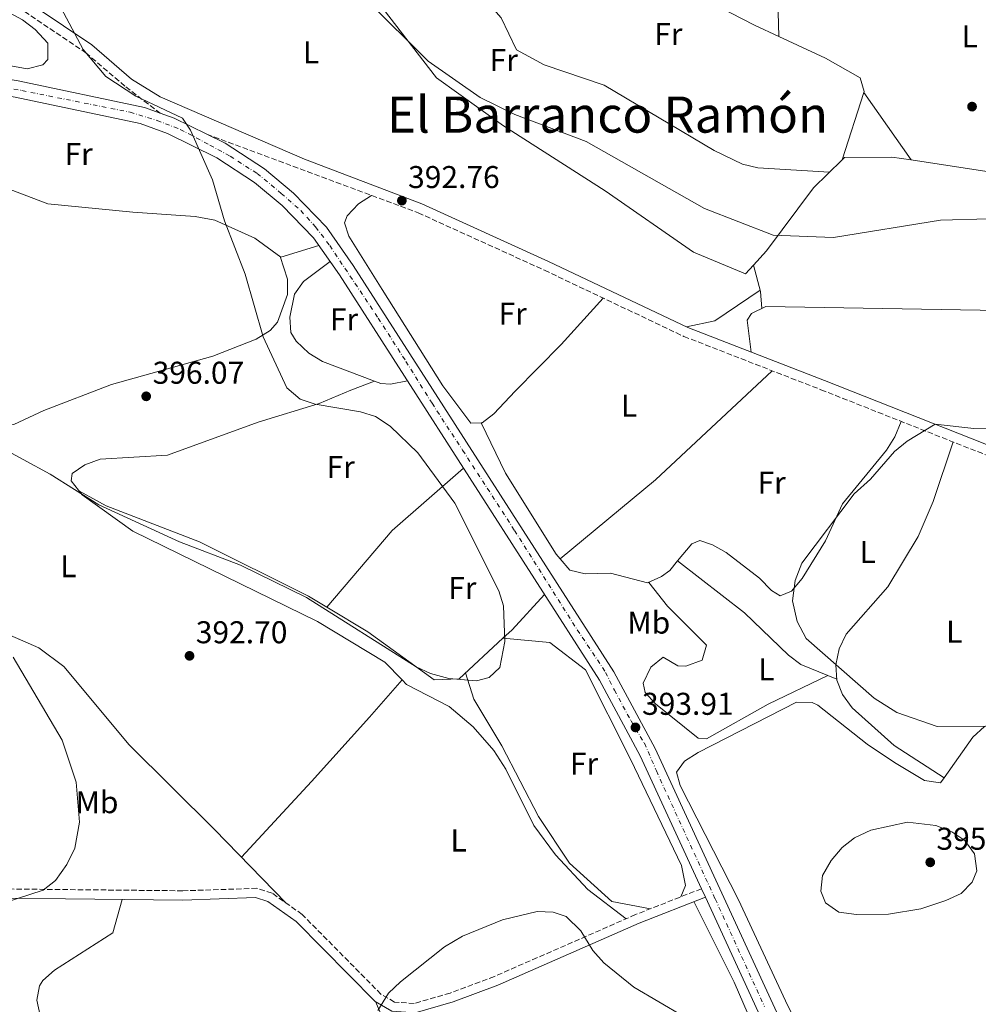
# Model space of a CAD drawing. Units: metres. Extents: x 605213 to 608698, y 4650568 to 4652932.
# Drawn here: x 605521 to 605826, y 4651670 to 4651984 of the extents above; entities that cross this region are included whole.
import ezdxf
from ezdxf.enums import TextEntityAlignment as Align

# ---------------------------------------------------------------- set-up
doc = ezdxf.new("R2010")
doc.units = ezdxf.units.M
doc.header["$MEASUREMENT"] = 0
doc.linetypes.add('DGN Style 3', pattern=[2.435890702152634, 1.739921930109024, -0.6959687720436097])
doc.linetypes.add('DGN Style 4', pattern=[2.7856150101045474, 1.391937544087219, -0.6959687720436097, 0.001739921930109024, -0.6959687720436097])
for name, color, linetype, lineweight in [('Camino', 7, 'DGN Style 3', 0), ('Carretera', 9, 'Continuous', 0), ('Cota de punto acotado terreno', 7, 'Continuous', 0), ('Curva de nivel intermedia', 30, 'Continuous', 0), ('Eje de carretera', 7, 'DGN Style 4', 0), ('Etiqueta de uso rústico', 92, 'Continuous', 0), ('Línea de asfalto', 7, 'Continuous', 13), ('Línea de cambio de uso (parcela vista)', 92, 'Continuous', 0), ('Margen derecho', 7, 'Continuous', 0), ('Punto acotado terreno (símbolo)', 7, 'Continuous', 0), ('Texto de Área (paraje) menor', 7, 'Continuous', 0)]:
    doc.layers.add(name, color=color, linetype=linetype, lineweight=lineweight)
doc.styles.add('Style-Arial', font='arial.ttf')

# ---------------------------------------------------------------- blocks, each defined once
blk = doc.blocks.new('5PATER')
at = {"layer": 'Punto acotado terreno (símbolo)', "linetype": 'Continuous', "lineweight": 0}
h = blk.add_hatch(color=51, dxfattribs=at)
edge = h.paths.add_edge_path()
edge.add_ellipse((0, 0), major_axis=(-0.1095731443231308, -0.1110710700762829), ratio=0.9994222409660317, start_angle=0, end_angle=360)

msp = doc.modelspace()

# ---------------------------------------------------------------- linework, layer by layer
at = {"layer": 'Camino', "color": 7, "linetype": 'DGN Style 3', "lineweight": 0}
for points in [[(605496.1799999991, 4652003.730000002, 394.1499999999942), (605541.9800000002, 4651972.989999999, 395.3600000000007), (605554.6700000016, 4651962.110000002, 395.300000000003), (605565.6799999998, 4651953.74, 395.2700000000042)], [(605580.4600000011, 4651947.050000003, 394.5200000000041), (605647.6799999997, 4651922.09, 392.4400000000023), (605687.8999999973, 4651903.809999999, 392.3399999999965), (605732.2399999988, 4651882.760000002, 390.9900000000052), (605775.8500000017, 4651865.820000002, 390.6699999999983), (605857.2300000001, 4651833.649999999, 388.320000000007), (605873.8099999985, 4651828.120000001, 387.6600000000035), (605907.4699999981, 4651821.830000003, 386.3999999999942), (605932.1900000013, 4651818.170000002, 386.0299999999988), (605982.6900000009, 4651813.010000004, 384.8899999999995), (606012.6900000015, 4651807.670000004, 383.8999999999942), (606070.8199999996, 4651794.500000001, 382.9299999999931), (606075.5100000012, 4651792.780000002, 382.7599999999948), (606086.6799999982, 4651786.620000003, 382.5500000000029), (606094.07, 4651779.010000002, 382.4499999999973)], [(605737.8299999969, 4651707.11, 392.4299999999931), (605716.8599999986, 4651698.86, 391.2400000000054), (605671.9499999993, 4651679.190000003, 389.520000000004), (605657.899999999, 4651673.920000002, 389.5299999999989), (605646.4799999994, 4651670.620000001, 389.6399999999994), (605640.1799999984, 4651671.050000003, 389.8200000000071), (605635.8799999979, 4651673.560000001, 390.2899999999935), (605610.8099999982, 4651698.910000003, 391.5500000000029), (605601.2100000003, 4651705.730000001, 392.0099999999949), (605596.4099999992, 4651707.230000001, 392.1699999999984), (605572.8000000011, 4651706.440000002, 392.5399999999937), (605479.5000000002, 4651707.430000001, 397.2400000000052)]]:
    msp.add_polyline3d(points, dxfattribs=at)
at = {"layer": 'Carretera', "color": 9, "linetype": 'Continuous', "lineweight": 0}
for points in [[(605520.4499999993, 4651964.010000003, 396.5099999999948), (605560.7000000003, 4651955.559999999, 395.2299999999959), (605565.6800000003, 4651953.739999999, 395.2700000000041), (605570.0700000002, 4651952.140000002, 395.1100000000006), (605580.4600000016, 4651947.050000002, 394.5200000000041), (605586.2899999986, 4651944.190000001, 394.820000000007), (605598.8099999981, 4651936.03, 394.3999999999942), (605608.0900000007, 4651928.320000002, 394.25), (605618.5400000003, 4651917.559999999, 394.2200000000012), (605627.0699999996, 4651905.29, 394.2400000000052), (605709.9800000014, 4651776.13, 393.8000000000029), (605723.1000000018, 4651751.71, 393.6000000000058), (605764.2699999994, 4651662.430000001, 391.1300000000047)], [(605759.5300000008, 4651660.05, 391.1300000000047), (605739.0700000002, 4651704.430000001, 392.3600000000006), (605737.8299999973, 4651707.109999999, 392.429999999993), (605718.3500000021, 4651749.34, 393.6000000000058), (605705.4100000004, 4651773.440000001, 393.8000000000029), (605622.6700000007, 4651902.34, 394.2400000000052), (605614.4400000008, 4651914.170000002, 394.2200000000012), (605604.4899999975, 4651924.420000004, 394.25), (605595.6600000008, 4651931.760000001, 394.3999999999942), (605583.6700000013, 4651939.580000003, 394.820000000007), (605567.9899999994, 4651947.260000002, 395.1100000000006), (605559.2399999986, 4651950.449999999, 395.2299999999959), (605519.4600000012, 4651958.809999999, 396.5099999999948)]]:
    msp.add_polyline3d(points, dxfattribs=at)
at = {"layer": 'Curva de nivel intermedia', "color": 30, "linetype": 'Continuous', "lineweight": 0, "flags": 128}
for points, elevation in [([(605533.1300000012, 4651988.939999999), (605541.1200000019, 4651974.02), (605548.3799999995, 4651965.380000001), (605557.9400000017, 4651959.189999999), (605572.7300000018, 4651952.150000001), (605575.2900000011, 4651948.329999999), (605582.3000000007, 4651932.57), (605586.1000000006, 4651919.509999998)], 395.0000000000001), ([(605829.2500000001, 4651920.199999999), (605813.9100000003, 4651919.73), (605779.8799999994, 4651914.189999999), (605760.600000001, 4651914.929999999), (605738.77, 4651923.480000001), (605701.1699999998, 4651944.71), (605678.4600000003, 4651953.32), (605667.4100000019, 4651958.74), (605650.8500000014, 4651970.260000001), (605631.3800000007, 4651989.81)], 395.0000000000001), ([(605586.1000000006, 4651919.509999998), (605592.6400000006, 4651902.560000001), (605598.4100000019, 4651882.61), (605605.9600000001, 4651866.460000001), (605610.2100000014, 4651862.779999999), (605614.9700000001, 4651861.219999999), (605629.3300000011, 4651858.79), (605634.0899999999, 4651857.25), (605638.8399999995, 4651854.259999999), (605647.6100000005, 4651845.720000001), (605659.3400000007, 4651829.679999999), (605673.3399999996, 4651801.84), (605674.8500000006, 4651797.069999999), (605675.2999999998, 4651785.71), (605673.6400000014, 4651777.46), (605670.2800000019, 4651774.269999999), (605666.3200000012, 4651773.260000001), (605657.500000001, 4651774.009999999), (605651.6000000002, 4651775.55), (605647.0899999996, 4651777.720000001), (605612.1500000015, 4651799.689999999), (605591.1900000023, 4651810.060000001), (605571.7999999998, 4651817.41), (605546.1100000008, 4651829.249999999), (605530.63, 4651838.92), (605513.4000000012, 4651848.310000001)], 395.0000000000001), ([(605840.9500000014, 4651853.699999998), (605824.4400000002, 4651853.529999998), (605812.1700000011, 4651854.84), (605803.2700000006, 4651849.489999999), (605799.2500000017, 4651846.199999999), (605791.5700000017, 4651837.359999998), (605786.4300000007, 4651832.689999999), (605769.7699999998, 4651810.659999999), (605767.6200000017, 4651805.149999999), (605766.8000000014, 4651798.619999998), (605768.3200000013, 4651792.09), (605771.1900000013, 4651786.67), (605792.7499999997, 4651767.720000001), (605800.0200000008, 4651763.119999999), (605812.8500000006, 4651758.699999998), (605830.3099999996, 4651758.800000001)], 390), ([(605518.8300000004, 4651780.739999999), (605534.4200000009, 4651754.369999998), (605538.9300000014, 4651741.009999999), (605539.9300000005, 4651728.239999999), (605538.4500000009, 4651719.96), (605535.9699999999, 4651714.779999999), (605532.3800000001, 4651709.759999999), (605528.4100000004, 4651706.649999999), (605511.0499999998, 4651700.999999999)], 395.0000000000001), ([(605787.2100000009, 4651698.859999998), (605781.490000001, 4651699.649999999), (605777.270000001, 4651702.579999999), (605775.8000000003, 4651706.300000001), (605776.3800000014, 4651711.259999999), (605779.1500000008, 4651716.08), (605782.5599999995, 4651720.220000001), (605786.5200000004, 4651723.269999999), (605791.7300000006, 4651725.77), (605803.3900000014, 4651728.250000001), (605812.4100000003, 4651727.189999999), (605817.4599999996, 4651725.199999999), (605821.6300000004, 4651722.460000002), (605824.7300000006, 4651718.179999999), (605825.4200000013, 4651712.83), (605823.9600000017, 4651709.180000001), (605820.4400000013, 4651705.609999998), (605815.6, 4651703.34), (605807.6100000015, 4651700.680000001), (605797.3000000005, 4651699.059999999), (605787.2100000009, 4651698.859999998)], 395.0000000000001), ([(605732.2300000021, 4651666.49), (605716.320000002, 4651675.76), (605706.8099999991, 4651683.48), (605703.280000002, 4651687.439999999), (605699.4300000009, 4651693.719999999), (605694.7800000017, 4651698.23), (605690.6500000011, 4651699.679999998), (605685.6100000007, 4651699.83), (605674.5599999999, 4651697.26), (605661.7900000004, 4651692.05), (605656.0999999996, 4651688.619999998), (605642.1100000018, 4651677.51), (605638.2800000008, 4651673.869999998), (605634.880000001, 4651668.380000001)], 390)]:
    msp.add_lwpolyline(points, dxfattribs=dict(at, elevation=elevation))
at = {"layer": 'Eje de carretera', "color": 7, "linetype": 'DGN Style 4', "lineweight": 0}
msp.add_polyline3d([(605499.1999999988, 4651964.980000001, 396.8699999999953), (605521.649999999, 4651960.960000002, 396.449999999997), (605556.0799999975, 4651954.070000002, 395.3500000000058), (605564.6299999993, 4651951.460000004, 395.2200000000012), (605571.9899999975, 4651948.61, 395.0599999999977), (605581.4800000003, 4651943.620000001, 394.679999999993), (605587.8999999977, 4651940.059999999, 394.729999999996), (605596.4400000004, 4651934.590000002, 394.4299999999931), (605604.1600000008, 4651928.270000001, 394.2899999999937), (605610.3299999976, 4651922.800000001, 394.2400000000052), (605615.0799999974, 4651917.580000003, 394.2200000000012), (605619.5900000002, 4651911.640000001, 394.2299999999959), (605635.0199999998, 4651888.600000002, 394.1900000000023), (605643.8099999984, 4651874.82, 394.1399999999994), (605652.120000001, 4651861.520000001, 394.1000000000058), (605661.8599999996, 4651846.550000002, 394.0500000000029), (605678.3799999978, 4651821.06, 393.9600000000065), (605698.32, 4651789.460000001, 393.8500000000059), (605707.3500000001, 4651775.920000004, 393.8099999999977), (605710.1299999984, 4651770.260000003, 393.800000000003), (605715.4200000013, 4651760.480000002, 393.8899999999995), (605719.6900000006, 4651753.36, 393.6600000000035), (605723.4899999981, 4651744.570000002, 393.4299999999931), (605742.1999999988, 4651703.86, 392.3099999999977), (605757.8699999996, 4651669.66, 391.3699999999953)], dxfattribs=at)
at = {"layer": 'Línea de asfalto', "color": 7, "linetype": 'Continuous', "lineweight": 13, "extrusion": (-0.005848873485704953, -0.04726238995142387, 0.9988653849118146), "elevation": -223009.6170999678, "flags": 128}
msp.add_lwpolyline([(29645.22806460678, 4685805.311702482), (29649.78133589635, 4685804.261787934), (29660.71781273268, 4685800.482095561)], dxfattribs=at)
at = {"layer": 'Línea de asfalto', "color": 7, "linetype": 'Continuous', "lineweight": 13, "extrusion": (0.009951332891643695, -0.02150771942139508, 0.9997191550525428), "elevation": -93627.39277297945, "flags": 128}
msp.add_lwpolyline([(2503075.784205252, 3966250.50138878), (2503075.784205252, 3966247.547594609)], dxfattribs=at)
at = {"layer": 'Línea de asfalto', "color": 7, "linetype": 'Continuous', "lineweight": 13}
for points in [[(605226.1200000001, 4651977.180000001, 396.1499999999942), (605246.7199999974, 4651967.489999998, 396.300000000003), (605264.3299999982, 4651961.34, 396.5099999999949), (605286.2199999974, 4651957.649999999, 396.2700000000042), (605299.0899999999, 4651957.930000001, 396.2400000000052), (605323.9499999996, 4651960.590000001, 396.3399999999966), (605378.0599999988, 4651968.750000002, 397.4400000000024), (605421.5300000008, 4651974.180000001, 397.520000000004), (605441.5300000012, 4651975.210000001, 397.520000000004), (605455.5599999991, 4651974.399999999, 397.4799999999959), (605475.649999999, 4651971.710000001, 397.2799999999989), (605520.4499999987, 4651964.010000003, 396.5099999999949), (605560.6999999998, 4651955.56, 395.229999999996), (605565.6799999998, 4651953.74, 395.1600000000036)], [(605436.4799999996, 4651969.640000002, 397.520000000004), (605441.510000001, 4651969.910000003, 397.520000000004), (605455.0599999985, 4651969.120000003, 397.4799999999959), (605474.850000001, 4651966.470000001, 397.2799999999989), (605519.4600000008, 4651958.81, 396.5099999999949), (605559.239999998, 4651950.45, 395.229999999996), (605567.9899999988, 4651947.260000003, 395.1100000000007), (605583.6700000009, 4651939.580000003, 394.820000000007), (605595.6600000003, 4651931.760000002, 394.3999999999942), (605604.4899999971, 4651924.420000004, 394.2500000000001), (605614.4400000003, 4651914.170000004, 394.2200000000012), (605622.6700000003, 4651902.34, 394.2400000000052), (605705.4099999999, 4651773.440000001, 393.800000000003), (605718.3500000016, 4651749.34, 393.6000000000058), (605737.8299999969, 4651707.11, 392.4299999999931)], [(605580.4600000011, 4651947.050000003, 394.929999999993), (605586.2899999982, 4651944.190000001, 394.820000000007), (605598.8099999975, 4651936.030000002, 394.3999999999942), (605608.0900000002, 4651928.320000002, 394.2500000000001), (605618.5399999997, 4651917.56, 394.2200000000012), (605627.0699999991, 4651905.29, 394.2400000000052), (605709.980000001, 4651776.130000001, 393.800000000003), (605723.1000000014, 4651751.710000001, 393.6000000000058), (605764.269999999, 4651662.430000002, 391.1300000000047), (605785.0499999995, 4651624.210000002, 389.9100000000036), (605948.309999997, 4651361.580000003, 385.3000000000029), (605959.5900000003, 4651345.109999999, 385.179999999993), (605969.3999999983, 4651332.410000001, 385.070000000007), (605976.8399999992, 4651325.739999999, 384.9700000000011), (605985.9099999996, 4651319.870000003, 384.7599999999947), (605994.829999998, 4651315.340000001, 384.320000000007), (606003.5699999997, 4651312.109999999, 383.979999999996), (606042.0100000004, 4651301.04, 383.4100000000035), (606102.7600000004, 4651285.470000001, 382.9499999999971), (606132.4699999981, 4651277.030000002, 384.0399999999935)], [(605739.0699999996, 4651704.430000001, 392.3600000000007), (605759.5300000004, 4651660.050000001, 391.1300000000047), (605780.4699999974, 4651621.550000002, 389.9100000000036), (605943.8700000002, 4651358.680000002, 385.3000000000029), (605955.300000001, 4651341.989999999, 385.179999999993), (605965.5000000001, 4651328.79, 385.070000000007), (605967.0899999993, 4651327.359999999, 385.0500000000029)]]:
    msp.add_polyline3d(points, dxfattribs=at)
at = {"layer": 'Línea de cambio de uso (parcela vista)', "color": 92, "linetype": 'Continuous', "lineweight": 0, "extrusion": (-0.01886772651174908, -0.05862942911209511, 0.9981014973129075), "elevation": -283774.3239651696, "flags": 128}
msp.add_lwpolyline([(-848422.1966064567, 4605145.845931021), (-848422.1966064565, 4605123.233711401)], dxfattribs=at)
at = {"layer": 'Línea de cambio de uso (parcela vista)', "color": 92, "linetype": 'Continuous', "lineweight": 0, "extrusion": (0.03768302160137752, -0.05433366453412616, 0.9978115266829118), "elevation": -229532.8685933574, "flags": 128}
msp.add_lwpolyline([(3148933.365288089, 3469762.193024233), (3148933.365288089, 3469762.20058598)], dxfattribs=at)
at = {"layer": 'Línea de cambio de uso (parcela vista)', "color": 92, "linetype": 'Continuous', "lineweight": 0, "extrusion": (0.03707831047546824, -0.05293360443637594, 0.997909430967389), "elevation": -223386.133153017, "flags": 128}
msp.add_lwpolyline([(3165094.314182037, 3455403.207200067), (3165094.314182036, 3455429.491507112)], dxfattribs=at)
at = {"layer": 'Línea de cambio de uso (parcela vista)', "color": 92, "linetype": 'Continuous', "lineweight": 0, "extrusion": (0.03535601875956201, -0.05064510392592183, 0.9980906899604897), "elevation": -213783.4688732025, "flags": 128}
msp.add_lwpolyline([(3159613.893798122, 3461021.711486308), (3159613.893798122, 3461021.724438526)], dxfattribs=at)
at = {"layer": 'Línea de cambio de uso (parcela vista)', "color": 92, "linetype": 'Continuous', "lineweight": 0, "extrusion": (0.009795919296380835, -0.03918368341360209, 0.999184006536975), "elevation": -175951.0418103982, "flags": 128}
msp.add_lwpolyline([(1715920.7474071, 4362547.462831685), (1715920.747407101, 4362547.465307569)], dxfattribs=at)
at = {"layer": 'Línea de cambio de uso (parcela vista)', "color": 92, "linetype": 'Continuous', "lineweight": 0, "extrusion": (-0.6710904134647104, -0.2125177177020008, 0.7102632445920997), "elevation": -1394848.369456688, "flags": 128}
msp.add_lwpolyline([(-4251956.310837102, 1407943.033609819), (-4251961.591708036, 1407944.738309848), (-4251970.242881536, 1407945.391636135)], dxfattribs=at)
at = {"layer": 'Línea de cambio de uso (parcela vista)', "color": 92, "linetype": 'Continuous', "lineweight": 0, "extrusion": (-0.1670241573914179, 0.1079834035037333, 0.9800216912984309), "elevation": 401537.5964147861, "flags": 128}
msp.add_lwpolyline([(-4235425.308034685, -1976586.554141869), (-4235431.787510735, -1976579.917328619), (-4235447.790049821, -1976572.928563151)], dxfattribs=at)
at = {"layer": 'Línea de cambio de uso (parcela vista)', "color": 92, "linetype": 'Continuous', "lineweight": 0, "extrusion": (0.3480829741561942, -0.3510653873209918, 0.8692475694114655), "elevation": -1421916.640458143, "flags": 128}
msp.add_lwpolyline([(3705379.10059804, 2500907.364110017), (3705418.282724028, 2500903.39952465), (3705469.123618371, 2500901.639734207)], dxfattribs=at)
at = {"layer": 'Línea de cambio de uso (parcela vista)', "color": 92, "linetype": 'Continuous', "lineweight": 0, "extrusion": (-0.03767404591118037, -0.01474203168473814, 0.9991813342764609), "elevation": -91000.1421647403, "flags": 128}
msp.add_lwpolyline([(-4111325.736636837, 2257297.763532091), (-4111325.736636837, 2257297.766003933)], dxfattribs=at)
at = {"layer": 'Línea de cambio de uso (parcela vista)', "color": 92, "linetype": 'Continuous', "lineweight": 0, "extrusion": (0.3681754529192125, -0.3163560690384115, 0.8742800886731302), "elevation": -1248303.693512826, "flags": 128}
msp.add_lwpolyline([(3922915.006178593, 2249102.487264202), (3922947.073327962, 2249102.590267404), (3922976.892310157, 2249097.769717549)], dxfattribs=at)
at = {"layer": 'Línea de cambio de uso (parcela vista)', "color": 92, "linetype": 'Continuous', "lineweight": 0, "extrusion": (-0.4388791366441223, 0.485443669732619, 0.7561279963967991), "elevation": 1992661.207792178, "flags": 128}
msp.add_lwpolyline([(-3568930.766820348, -2301737.708932253), (-3568934.761166739, -2301737.78319606), (-3568949.94520668, -2301739.525186611)], dxfattribs=at)
at = {"layer": 'Línea de cambio de uso (parcela vista)', "color": 92, "linetype": 'Continuous', "lineweight": 0, "extrusion": (0.04220926300817083, -0.003592270486644308, 0.9991023339523625), "elevation": 9249.33923014966, "flags": 128}
msp.add_lwpolyline([(4686392.128883085, -208818.7017797966), (4686392.128883086, -208818.7065010258)], dxfattribs=at)
at = {"layer": 'Línea de cambio de uso (parcela vista)', "color": 92, "linetype": 'Continuous', "lineweight": 0, "extrusion": (-0.07771681225187073, 0.0505776135569217, 0.9956917204136501), "elevation": 188583.1433721209, "flags": 128}
msp.add_lwpolyline([(-4229254.47805397, -2020782.603560276), (-4229254.47805397, -2020782.611109449)], dxfattribs=at)
at = {"layer": 'Línea de cambio de uso (parcela vista)', "color": 92, "linetype": 'Continuous', "lineweight": 0}
for points in [[(605665.3299000004, 4651994.119899999, 397.6999999999971), (605670.2999999998, 4652007.619999999, 399.2100000000065), (605672.8399999999, 4652012.350000001, 399.3899999999995), (605676.6500000004, 4652016.029999999, 399.1999999999971), (605679.2599999999, 4652016.980000001, 399.1300000000047), (605683.9500000002, 4652016.789999999, 399.1000000000058), (605693.6500000004, 4652013.279999999, 399.0399999999936), (605754.75, 4651981.800000001, 398.6300000000047), (605762.4600000001, 4651978.189999999, 398.4964000000036)], [(605762.4600000001, 4651978.189999999, 398.5), (605762.0199999996, 4651993.76, 396.6600000000035), (605762.5700000003, 4651998.689999999, 396.2700000000041), (605764.3899999997, 4652003.140000001, 396.2899999999936), (605774.4700999996, 4652016.910499999, 397.6399999999995)], [(605619.1601999998, 4652011.830200001, 395.3187000000034), (605634.7300000006, 4651989.24, 395.3000000000029), (605653.5099999999, 4651964.960000001, 394.1100000000006), (605674.8200000003, 4651949.789999999, 394.1300000000047), (605707.2100000001, 4651929.109999999, 393.1300000000047), (605735.3200000003, 4651909.51, 393.3300000000018), (605751.8099999996, 4651902.630000001, 394.0099999999948), (605754.4205999998, 4651905.477600001, 394.1536999999953)], [(605409.6600000003, 4651972.699999999, 397.5), (605396.3899999997, 4651973.850000001, 398.4499999999971), (605391.3200000003, 4651975.27, 398.6900000000023), (605386.6500000004, 4651978.390000001, 398.7299999999959), (605387.7000000002, 4651982.58, 398.6699999999983), (605392.9100000003, 4651986.65, 398.5899999999965), (605437.0300000003, 4652005.42, 397.820000000007), (605446.25, 4652009, 397.679999999993), (605451.0999999996, 4652010.16, 397.4700000000012), (605456.1500000004, 4652010.300000001, 397.1100000000006), (605471.5, 4652006.930000001, 396.2200000000012), (605495.8200000003, 4651997.470000001, 395.6000000000058), (605521.8099999996, 4651983.449999999, 395.5800000000018), (605525.8899999997, 4651980.350000001, 395.679999999993), (605529.8799999999, 4651976.029999999, 395.8099999999977), (605529.8700000001, 4651970.859999999, 395.7799999999988), (605528.2800000003, 4651969.16, 395.8099999999977), (605523.3399999999, 4651967.890000001, 396.0500000000029), (605506.4299999997, 4651970.9, 396.820000000007), (605487.1900000004, 4651973.230000001, 397.3999999999942), (605467.3200000003, 4651972.83, 397.3600000000006)], [(605665.3299000004, 4651994.119899999, 397.6999999999971), (605674.0999999996, 4651984.09, 397.6999999999971), (605679, 4651973.930000001, 397.5800000000018), (605687.8300000001, 4651969.17, 397.5299999999988), (605706.8399999999, 4651962.680000001, 397.4799999999959), (605741.8499999996, 4651941.939999999, 396.4100000000035), (605750.9100000003, 4651937.52, 396.3800000000047), (605755.7199999997, 4651936.42, 396.3999999999942), (605778.5700000003, 4651935, 396.6100000000006)], [(605762.4600000001, 4651978.189999999, 398.4964000000036), (605777.2599999999, 4651971.26, 398.2400000000052), (605788.3399999999, 4651965.039999999, 398.0200000000041), (605789.5499999998, 4651960.640000001, 398.1000000000058), (605789.4643000001, 4651960.3738, 398.082699999999)], [(605459.8744999999, 4651944.0789, 398.9698000000063), (605484.4199999999, 4651938.119999999, 397.7200000000012), (605511.1299999999, 4651932.07, 397.8800000000047), (605529.8499999996, 4651924.890000001, 397.1300000000047), (605556.9299999997, 4651922.24, 396.9700000000012), (605576.7699999996, 4651920.859999999, 394.7799999999988), (605583.0599999996, 4651919.710000001, 394.7400000000052), (605595.7599999999, 4651914.060000001, 394.8399999999965), (605604.0099999999, 4651908.01, 394.6900000000023), (605616.1500000004, 4651911.720000001, 394.2200000000012)], [(605754.4205999998, 4651905.477600001, 394.1536999999953), (605758.5300000003, 4651909.960000001, 394.3800000000047), (605773.5300000003, 4651930.07, 396.5099999999948), (605782.5504000002, 4651938.889599999, 396.6934000000037)], [(605782.5504000002, 4651938.889599999, 396.6934000000037), (605783.3700000001, 4651939.689999999, 396.7100000000065), (605798.3700000001, 4651939.82, 396.6100000000006), (605804.5126, 4651938.8906, 396.3806999999942)], [(605804.5126, 4651938.8906, 396.3806999999942), (605828.6399999997, 4651935.24, 395.4799999999959), (605896.4500000002, 4651927.92, 394.5800000000018), (605912.7400000002, 4651922.949999999, 393.570000000007), (605910.9400000004, 4651909.930000001, 393.570000000007), (605900.4500000002, 4651895.24, 391.9199999999983), (605895.1728999997, 4651890.9879, 391.2235999999975)], [(605632.9000000004, 4651927.57, 392.8899999999995), (605628.6900000004, 4651924.890000001, 393.7299999999959), (605625.0999999996, 4651921.119999999, 393.9199999999983), (605624.29, 4651918.890000001, 393.8699999999953), (605625.6500000004, 4651914.640000001, 393.8500000000058), (605636.25, 4651897.710000001, 392.9799999999959), (605655.6100000005, 4651867.09, 393.2100000000065), (605664.4199999999, 4651855.210000001, 393.3500000000058), (605667.7999999998, 4651855.3201, 393.304099999994)], [(605603.7599999999, 4651908.189999999, 394.6999999999971), (605606.1299999999, 4651900.970000001, 394.6399999999995), (605606.1699999999, 4651896.050000001, 394.9799999999959), (605602.9800000006, 4651887.279999999, 395.3099999999977), (605600.6200000001, 4651884.66, 395.3399999999965), (605596.2100000001, 4651881.880000001, 395.4100000000035), (605582.3499999996, 4651876.52, 395.6900000000023), (605550.1699999999, 4651867.460000001, 397.320000000007), (605528.6399999997, 4651859.16, 397.1600000000035), (605519.0800000001, 4651854.77, 396.179999999993), (605516.4800000006, 4651855.07, 396.1100000000006), (605507.5199999996, 4651869.619999999, 398.0899999999965), (605499.1299999999, 4651880.680000001, 398.9199999999983), (605489.5300000003, 4651887.9, 399.429999999993), (605484.8799999999, 4651890.350000001, 399.8300000000018), (605480.0999999996, 4651891.5, 400.2599999999948), (605460.7400000002, 4651888.25, 400.9799999999959), (605458.7706000004, 4651887.736500001, 401.0054999999993)], [(605619.7400000002, 4651906.550000001, 394.2299999999959), (605611.25, 4651900.24, 393.6499999999942), (605608.3799999999, 4651896.189999999, 393.8399999999965), (605606.8700000001, 4651888.869999999, 394.679999999993), (605607.2199999997, 4651883.970000001, 395.070000000007), (605608.8499999996, 4651881.210000001, 395.179999999993), (605612.9699999997, 4651877.430000001, 395.1499999999942), (605617.2400000002, 4651874.75, 395.070000000007), (605633.7877000002, 4651868.5591, 394.8469999999944)], [(605667.7999999998, 4651855.3201, 393.304099999994), (605668.0999999996, 4651855.33, 393.3000000000029), (605671.8099999996, 4651858.17, 393.1699999999983), (605678.6100000005, 4651865.310000001, 392.9900000000052), (605693.1500000004, 4651880.17, 392.4499999999971), (605706.5300000003, 4651894.960000001, 391.7700000000041)], [(605889.6931999996, 4651886.5726, 390.5038999999961), (605878.1299999999, 4651890.08, 390.6399999999995), (605870.0199999996, 4651891.25, 390.75), (605845.04, 4651890.800000001, 391.6699999999983), (605758.3099999996, 4651892.310000001, 392.5), (605753.7199999997, 4651890.060000001, 392.4600000000065), (605752.3600000005, 4651887.9, 392.2599999999948), (605753.6799999997, 4651877.77, 390.8399999999965)], [(605642.6002000002, 4651773.500200001, 392.9826999999932), (605637.1299999999, 4651779.17, 393.1900000000023), (605615.7300000006, 4651792.09, 393.4199999999983), (605556.9100000003, 4651820.859999999, 393.75), (605540.8200000003, 4651832.369999999, 394.2799999999988), (605537.2699999996, 4651836.859999999, 395.4499999999971), (605537.6200000001, 4651839.17, 396.0899999999965), (605541.6299999999, 4651841.949999999, 396.6600000000035), (605546.5099999999, 4651843.699999999, 396.9100000000035), (605568, 4651844.99, 395.75), (605596.79, 4651855.51, 395.2200000000012), (605616.2000000002, 4651861.380000001, 394.6399999999995), (605626.2400000002, 4651865.630000001, 394.6100000000006), (605633.7877000002, 4651868.5591, 394.8499000000011)], [(605633.7877000002, 4651868.5591, 394.8469999999944), (605635.79, 4651867.810000001, 394.820000000007), (605638.9100000003, 4651867.609999999, 394.679999999993), (605644.3200000003, 4651868.609999999, 394.1199999999953)], [(605667.7999999998, 4651855.3201, 393.3000000000029), (605675.4500000002, 4651839.220000001, 393.6000000000058), (605691.6600000003, 4651813.49, 393.5299999999988), (605692.9197000006, 4651811.989700001, 393.6064999999944)], [(605730.2405000003, 4651811.389599999, 391.6097000000009), (605734.7199999997, 4651816.83, 391.5200000000041), (605737.2699999996, 4651817.83, 391.5099999999948), (605741.4000000004, 4651816.529999999, 391.4900000000052), (605745.7199999997, 4651813.99, 391.5099999999948), (605756.3499999996, 4651805.83, 391.4900000000052), (605760.1699999999, 4651801.930000001, 390.9600000000065), (605762.8499999996, 4651800.220000001, 390.5899999999965), (605766.4400000004, 4651801.699999999, 390.4700000000012), (605769.8700000001, 4651805.730000001, 390.3800000000047), (605777.2800000003, 4651817.800000001, 390.3399999999965), (605782.7199999997, 4651829.539999999, 390.3500000000058), (605796.75, 4651846.609999999, 390.3899999999995), (605799.3499999996, 4651850.880000001, 390.4600000000065), (605801.3799999999, 4651855.720000001, 389.929999999993)], [(605464.0696999999, 4651852.82, 397.9199999999983), (605470.1500000004, 4651834.890000001, 395.25), (605475.2300000006, 4651826.17, 395.1399999999995), (605478.6799999997, 4651822.41, 395.1100000000006), (605494.4199999999, 4651811.430000001, 394.5399999999936), (605501.8799999999, 4651805.359999999, 394.7200000000012), (605514.2999999998, 4651789.27, 394.4400000000023), (605526.9800000006, 4651783.76, 394.4400000000023), (605535.0300000003, 4651777.810000001, 394.4199999999983), (605555.7599999999, 4651752.859999999, 393.2100000000065), (605582.9100000003, 4651725.980000001, 392.9400000000023), (605605.75, 4651702.5, 391.7899999999936)], [(605815.0336999996, 4651742.404100001, 392.8193000000028), (605799.1200000001, 4651752.66, 391.1600000000035), (605785.7599999999, 4651764.67, 391.2700000000041), (605782.7100000001, 4651768.850000001, 391.0200000000041), (605780.9400000004, 4651773.42, 390.7899999999936), (605780.5999999996, 4651778.359999999, 390.6699999999983), (605781.6699999999, 4651783.430000001, 390.6000000000058), (605783.8700000001, 4651788.039999999, 390.4900000000052), (605797.0899999999, 4651803.08, 389.2899999999936), (605806.7599999999, 4651819.109999999, 389.3500000000058), (605811.5300000003, 4651830.27, 389.4400000000023), (605817.9199999999, 4651849.189999999, 389.4499999999971)], [(605539.9299999997, 4651833.5, 394.5800000000018), (605548.4100000003, 4651828.92, 395.8899999999995), (605578.1200000001, 4651817.41, 396.8699999999953), (605612.8099999996, 4651800.180000001, 396.4100000000035), (605618.6397000002, 4651796.659499999, 396.3173999999999)], [(605692.9197000006, 4651811.989700001, 393.6064999999944), (605695.9400000004, 4651808.390000001, 393.7899999999936), (605700.8099999996, 4651807.25, 393.7599999999948), (605708.9000000004, 4651807.460000001, 393.4900000000052), (605720.6600000003, 4651804.34, 392.6999999999971), (605725.1200000001, 4651806.380000001, 391.9900000000052), (605727.7300000006, 4651808.34, 391.6600000000035), (605730.2405000003, 4651811.389599999, 391.6097000000009)], [(605780.9100000003, 4651773.77, 390.7799999999988), (605769.4900000002, 4651778.460000001, 390.9100000000035), (605765.5099999999, 4651781.42, 390.9100000000035), (605751.5300000003, 4651794.9, 390.8699999999953), (605730.2405000003, 4651811.389599999, 391.6100000000006)], [(605721.0899999999, 4651804.529999999, 392.6300000000047), (605727.0800000001, 4651796.939999999, 392.7799999999988), (605739.4299999997, 4651784.600000001, 393.2700000000041), (605738.0199999996, 4651779.810000001, 393.2899999999936), (605732.8499999996, 4651777.930000001, 393.5099999999948), (605730.3399999999, 4651778.029999999, 393.6300000000047), (605725.6500000004, 4651780.789999999, 393.6699999999983), (605721.7100000001, 4651777.58, 394.0299999999988), (605719.3399999999, 4651772.5, 394.0299999999988), (605719.9699999997, 4651769.5, 393.9900000000052), (605723.2000000002, 4651765.890000001, 393.8500000000058), (605736.7999999998, 4651754.980000001, 393.7599999999948), (605739.3899999997, 4651754.77, 393.7700000000041), (605759.0499999998, 4651765.779999999, 393.1600000000035), (605778.0499999998, 4651774.939999999, 390.8099999999977)], [(605618.6397000002, 4651796.659499999, 396.3173999999999), (605631.7000000002, 4651788.77, 396.1100000000006), (605652.7699999996, 4651773.58, 395.6199999999953), (605660.7199999997, 4651773.810000001, 395.320000000007), (605674.6447000002, 4651786.759600001, 395.0886000000028)], [(605674.6447000002, 4651786.759600001, 395.0898000000016), (605689.5999999996, 4651785.4, 394.320000000007), (605700.9199999999, 4651776.720000001, 394.4600000000065), (605715.3099999996, 4651748.27, 392.7799999999988), (605731.5199999996, 4651714.480000001, 391.9799999999959), (605732.7400000002, 4651708.119999999, 392.1000000000058), (605731.2999999998, 4651704.539999999, 392.0599999999977)], [(605591.5499999998, 4651717.109999999, 392.5), (605613.8200000003, 4651741.210000001, 391.2899999999936), (605632.1900000004, 4651761.630000001, 391.7400000000052), (605642.6002000002, 4651773.500200001, 392.9799999999959)], [(605713.9299999997, 4651697.57, 391.1199999999953), (605701.6799999997, 4651706.859999999, 390.5500000000029), (605691.4400000004, 4651717.869999999, 390.4900000000052), (605684.5199999996, 4651727.199999999, 390.7899999999936), (605675.5999999996, 4651745.109999999, 391.6699999999983), (605671.8300000001, 4651751.08, 392.0200000000041), (605665.2100000001, 4651758.59, 392.6399999999995), (605657.5899999999, 4651765.07, 393.2200000000012), (605643.9900000002, 4651772.060000001, 392.929999999993), (605642.6002000002, 4651773.500200001, 392.9826999999932)], [(605721.6200000001, 4651700.730000001, 391.5099999999948), (605709.3700000001, 4651703.060000001, 391.8999999999942), (605695.8700000001, 4651715.25, 391.5099999999948), (605685.9800000006, 4651730.08, 391.8600000000006), (605674.3099999996, 4651752.51, 393.3099999999977), (605665.3799999999, 4651767.380000001, 393.9100000000035), (605662.79, 4651775.730000001, 395.2799999999988)], [(605772.4500000002, 4651655.359999999, 392.5399999999936), (605764.54, 4651671.42, 393.2200000000012), (605749.6600000003, 4651703.550000001, 393.7899999999936), (605731.0199999996, 4651739.9, 393.0500000000029), (605729.9000000004, 4651744.180000001, 393.070000000007), (605732.4100000003, 4651747.720000001, 393.1000000000058), (605736.7699999996, 4651750.430000001, 393.1300000000047), (605768.0199999996, 4651766.449999999, 393.6100000000006), (605773.0599999996, 4651766.359999999, 393.5299999999988), (605774.8799999999, 4651765.470000001, 393.4900000000052), (605790.5499999998, 4651753.050000001, 393.0200000000041), (605799.2400000002, 4651747.26, 392.9900000000052), (605808.7800000003, 4651741.539999999, 393.0299999999988), (605813.8499999996, 4651740.74, 393.0200000000041), (605815.0336999996, 4651742.404100001, 392.8243999999977)], [(605815.0336999996, 4651742.404100001, 392.8243999999977), (605824.2000000002, 4651755.289999999, 391.3099999999977), (605827.8799999999, 4651758.680000001, 390.7700000000041), (605829.8200000003, 4651759.42, 390.570000000007), (605834.79, 4651759.789999999, 390.2899999999936), (605837.6201, 4651759.4122, 390.272299999997)], [(605539.75, 4651608.99, 393.2899999999936), (605543.54, 4651612.630000001, 392.5599999999977), (605544.1299999999, 4651617.02, 392.0599999999977), (605541.0199999996, 4651624.41, 391.8999999999942), (605533.9199999999, 4651651.480000001, 392.4400000000023), (605527.4900000002, 4651666.77, 392.679999999993), (605526.3899999997, 4651671.710000001, 392.7599999999948), (605527.2000000002, 4651676.24, 392.8300000000018), (605528.2699999996, 4651677.930000001, 392.8600000000006), (605532.0599999996, 4651681.189999999, 392.8500000000058), (605550.5899999999, 4651693.119999999, 393.1499999999942), (605553.5, 4651703.699999999, 393.5099999999948)], [(605644.0899999999, 4651667.83, 389.7100000000065), (605643.4100000003, 4651659.810000001, 389.5599999999977), (605644.3899999997, 4651654.980000001, 389.4600000000065), (605647.2000000002, 4651650.560000001, 389.3699999999953), (605679.54, 4651613.449999999, 388.75), (605687.5499999998, 4651607.34, 388.7299999999959), (605697.0199999996, 4651603.640000001, 388.7700000000041), (605708.8200000003, 4651602.25, 388.8999999999942), (605718.7699999996, 4651602.880000001, 388.9799999999959), (605741.0499999998, 4651607.350000001, 388.7700000000041), (605746, 4651607.199999999, 388.6699999999983), (605750.9500000002, 4651605.980000001, 388.5899999999965), (605769.1900000004, 4651596.800000001, 388.6900000000023), (605779.6900000004, 4651589.810000001, 388.7599999999948), (605796.0499999998, 4651576.91, 388.75), (605800.7300000006, 4651574.289999999, 388.3999999999942), (605801.5700000003, 4651574.58, 388.3500000000058), (605802.5599999996, 4651579.550000001, 388.3800000000047), (605797.8899999997, 4651589.600000001, 387.6900000000023), (605774.6299999999, 4651621.800000001, 388.070000000007), (605766.79, 4651634.58, 388.5200000000041), (605748.2100000001, 4651677.33, 391.1100000000006), (605735.4199999999, 4651703, 392.2200000000012)], [(605630.2619000003, 4651588.8969, 392.1021999999939), (605653.3200000003, 4651571.730000001, 392.4400000000023), (605669.6799999997, 4651553.350000001, 392.8000000000029), (605677.1600000003, 4651546.640000001, 392.9700000000012), (605679.3799999999, 4651545, 393.0099999999948), (605684.5, 4651545.039999999, 393.0200000000041), (605685.1900000004, 4651545.619999999, 392.9900000000052), (605691.2400000002, 4651553.710000001, 392.5399999999936), (605699.4800000006, 4651569.960000001, 391.6300000000047), (605706.9699999997, 4651589.9, 390.8699999999953), (605706.9900000002, 4651594.939999999, 390.8800000000047), (605702.5199999996, 4651598.67, 390.7599999999948), (605690.7100000001, 4651602.430000001, 390.5399999999936), (605685.6699999999, 4651604.83, 390.4700000000012), (605678.0700000003, 4651611.33, 390.4100000000035), (605659.54, 4651630.100000001, 390.5500000000029), (605648.9500000002, 4651642.07, 390.6900000000023), (605643.1900000004, 4651650.32, 390.8500000000058), (605634.1100000005, 4651671.189999999, 390.2899999999936)]]:
    msp.add_polyline3d(points, dxfattribs=at)
at = {"layer": 'Margen derecho', "color": 7, "linetype": 'Continuous', "lineweight": 0}
for points in [[(605498.0499999999, 4652006.230000001, 394.1499999999942), (605543.8700000012, 4651975.470000001, 395.3600000000007), (605556.5300000012, 4651964.63, 395.300000000003), (605565.6299999985, 4651958.940000001, 395.2700000000042), (605611.5599999991, 4651939.170000004, 393.6300000000047), (605648.8799999978, 4651924.969999999, 392.4400000000023), (605689.2099999995, 4651906.63, 392.3399999999965), (605733.4699999982, 4651885.620000001, 390.9900000000052), (605776.9899999973, 4651868.720000001, 390.6699999999983), (605858.3000000007, 4651836.580000003, 388.320000000007)], [(605739.0699999996, 4651704.430000001, 392.4299999999931), (605717.9899999973, 4651696.140000002, 391.2400000000054), (605673.0599999981, 4651676.460000002, 389.520000000004), (605658.8299999988, 4651671.130000001, 389.5299999999989), (605646.8000000012, 4651667.649999999, 389.6399999999994), (605639.3, 4651668.170000004, 389.8200000000071), (605634.0599999985, 4651671.210000001, 390.2899999999935), (605608.8900000004, 4651696.660000001, 391.5500000000029), (605599.8899999993, 4651703.060000001, 392.0099999999949), (605596.0100000012, 4651704.27, 392.1699999999984), (605572.8399999992, 4651703.5, 392.5399999999937), (605479.4699999989, 4651704.489999998, 397.2400000000052)]]:
    msp.add_polyline3d(points, dxfattribs=at)

# ---------------------------------------------------------------- block references
at = {"layer": 'Punto acotado terreno (símbolo)', "color": 7, "linetype": 'Continuous', "lineweight": 0, "xscale": 10, "yscale": 10, "zscale": 10}
for p in [(605823.9200000014, 4651955.850000002, 396.6300000000042), (605642.5199999987, 4651925.95, 392.7599999999948), (605561.1799999982, 4651863.710000002, 396.0700000000065), (605574.9699999993, 4651781.170000004, 392.6999999999975), (605716.8399999985, 4651758.41, 393.9100000000035), (605810.6199999999, 4651715.500000001, 395.8300000000022)]:
    msp.add_blockref('5PATER', p, dxfattribs=at)

# ---------------------------------------------------------------- texts
at = {"layer": 'Cota de punto acotado terreno', "color": 7, "linetype": 'Continuous', "lineweight": 0, "style": 'Style-Arial'}
for s, p in [('392.76', (605644.4999999995, 4651929.949999998, 392.7599999999948)), ('396.07', (605563.2300000006, 4651867.710000002, 396.070000000007)), ('392.70', (605576.9600000008, 4651785.170000001, 392.6999999999971)), ('393.91', (605718.9200000016, 4651762.41, 393.9100000000035)), ('395.83', (605812.6000000003, 4651719.499999999, 395.8300000000018))]:
    msp.add_text(s, height=7.000000000000002, dxfattribs=at).set_placement(p)
at = {"layer": 'Etiqueta de uso rústico', "color": 92, "linetype": 'Continuous', "lineweight": 0, "style": 'Style-Arial'}
for s, p in [('Fr', (605727.303685266, 4651978.91001, 398.75)), ('L', (605823.1614203785, 4651978.220009998, 396.6499999999942)), ('L', (605613.6214203793, 4651973.090009999, 394.8300000000018)), ('Fr', (605674.9436852668, 4651970.640009998, 396.6499999999942)), ('Fr', (605539.6836852693, 4651940.810009998, 396.3999999999942)), ('Fr', (605624.1036852676, 4651888.240009996, 394.5399999999936)), ('Fr', (605677.7636852675, 4651890.000009998, 392.679999999993)), ('L', (605714.8014203793, 4651860.710010001, 391.8300000000018)), ('Fr', (605623.0436852681, 4651841.270009998, 395.6900000000023)), ('Fr', (605760.1436852674, 4651836.270009998, 390.3500000000058)), ('L', (605790.7114203804, 4651814.180009998, 389.6399999999995)), ('L', (605536.4014203806, 4651809.69001, 394.2599999999948)), ('Fr', (605661.7636852682, 4651802.790009998, 395.5399999999936)), ('Mb', (605721.0802462401, 4651791.750009998, 393.1100000000006)), ('L', (605818.2514203779, 4651788.840009998, 389.4400000000023)), ('L', (605758.4814203791, 4651776.900009998, 392.070000000007)), ('Fr', (605700.4736852692, 4651746.860009999, 392.8099999999977)), ('Mb', (605545.5302462435, 4651734.630009998, 394.5299999999988)), ('L', (605660.5714203793, 4651722.44001, 390.9100000000035))]:
    msp.add_text(s, height=7.000000000000002, dxfattribs=at).set_placement(p, align=Align.MIDDLE_CENTER)
at = {"layer": 'Texto de Área (paraje) menor', "color": 7, "linetype": 'Continuous', "lineweight": 0, "style": 'Style-Arial'}
msp.add_text('El Barranco Ramón', height=11.5, dxfattribs=at).set_placement((605707.9364648379, 4651953.320009999, 395), align=Align.MIDDLE_CENTER)

doc.saveas('drawing.dxf')
